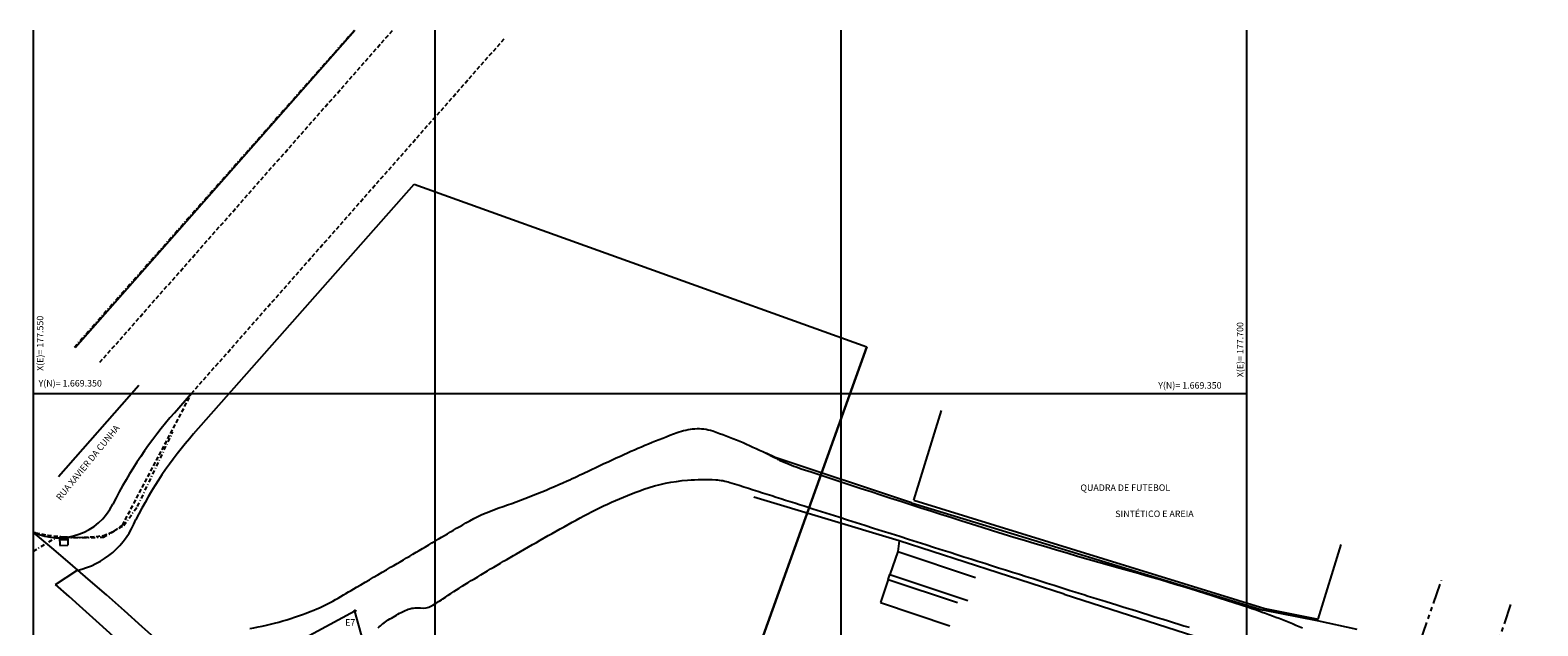
# Model space of a CAD drawing. Extents: x 177550 to 177736, y 1669182 to 1669395.
# Drawn here: x 177550 to 177736, y 1669321 to 1669395 of the extents above; entities that cross this region are included whole.
import ezdxf

# ---------------------------------------------------------------- set-up
doc = ezdxf.new("R2010")
doc.units = 0
doc.header["$LTSCALE"] = 2
doc.header["$MEASUREMENT"] = 0
for name, pattern in [('DASHDOT2', [0.5, 0.25, -0.125, 0, -0.125]), ('HIDDEN', [0.375, 0.25, -0.125]), ('PHANTOM', [2.5, 1.25, -0.25, 0.25, -0.25, 0.25, -0.25])]:
    doc.linetypes.add(name, pattern=pattern)
doc.layers.get('0').update_dxf_attribs({"linetype": 'CONTINUOUS'})
for name, color, linetype in [('ALINHAMENTO_RECUO', 3, 'CONTINUOUS'), ('ASFALTO', 7, 'PHANTOM'), ('BLOCOS', 7, 'CONTINUOUS'), ('CASAS-ALVENARIA', 7, 'CONTINUOUS'), ('CERCA', 7, 'DASHDOT2'), ('ESCRITURA', 4, 'CONTINUOUS'), ('ESCRITURA-PRAÇA', 1, 'CONTINUOUS'), ('LINHAS', 7, 'CONTINUOUS'), ('MALHA', 251, 'CONTINUOUS'), ('MEIO-FIO', 7, 'HIDDEN'), ('MURO', 6, 'CONTINUOUS'), ('PEDRAS_IRREGULARES', 2, 'HIDDEN'), ('TEXTOS', 4, 'CONTINUOUS'), ('VALA-ARROIO', 5, 'CONTINUOUS')]:
    doc.layers.add(name, color=color, linetype=linetype)
doc.styles.add('ROMANS', font='romans.shx', dxfattribs={"height": 0.8})

# ---------------------------------------------------------------- blocks, each defined once
blk = doc.blocks.new('*X5')
at = {"color": 0}
for p, q in [((3.17, 5.82), (3.24, 5.89)), ((3.17, 5.65), (3.37, 5.85)), ((3.29, 5.59), (3.51, 5.81)), ((3.47, 5.59), (3.64, 5.76)), ((3.64, 5.59), (3.78, 5.72)), ((3.82, 5.59), (3.91, 5.68)), ((4, 5.59), (4.04, 5.63))]:
    blk.add_line(p, q, dxfattribs=at)
blk = doc.blocks.new('BL')
for p, q in [((0, 0), (0, -1.3)), ((0, 0), (4, 0)), ((0, 0), (4, -1.28)), ((0, -1.3), (0, -4)), ((0, -1.3), (4, -1.31)), ((4, -4), (0, -4)), ((4, 0), (4, -4))]:
    blk.add_line(p, q)
at = {"xscale": 3.999999999999999, "yscale": 4, "zscale": 4, "rotation": 359.9808459719808}
blk.add_blockref('*X5', (-12.7, -23.65), dxfattribs=at)

msp = doc.modelspace()

# ---------------------------------------------------------------- linework, layer by layer
at = {"layer": 'ALINHAMENTO_RECUO'}
msp.add_arc((177241.908681, 1668962.482933), 482.070829, 27.75483755, 50.19947673, dxfattribs=at)
at = {"layer": 'ASFALTO'}
for p, q in [((177719.702, 1669314.66), (177723.977, 1669326.985)), ((177732.498, 1669323.978), (177727.681, 1669309.765))]:
    msp.add_line(p, q, dxfattribs=at)
at = {"layer": 'CASAS-ALVENARIA'}
for p, q in [((177656.984, 1669330.523), (177656.028264, 1669327.679311)), ((177656.984, 1669330.523), (177666.575235, 1669327.299479)), ((177655.826736, 1669327.079689), (177654.871, 1669324.236)), ((177655.826736, 1669327.079689), (177664.363474, 1669324.210574)), ((177656.028264, 1669327.679311), (177665.619498, 1669324.45579)), ((177654.871, 1669324.236), (177663.407737, 1669321.366885))]:
    msp.add_line(p, q, dxfattribs=at)
at = {"layer": 'CERCA'}
for p, q in [((177555.540333, 1669355.711206), (177590.035561, 1669394.779778)), ((177563.328649, 1669336.067927), (177567.672414, 1669345.27229)), ((177561.634993, 1669333.731226), (177563.328649, 1669336.067927)), ((177559.117459, 1669332.269698), (177561.634993, 1669333.731226)), ((177550.490277, 1669330.556499), (177553.217526, 1669332.199777)), ((177553.217526, 1669332.199777), (177559.117459, 1669332.269698))]:
    msp.add_line(p, q, dxfattribs=at)
at = {"layer": 'ESCRITURA'}
for p, q in [((177555.630208, 1669355.657526), (177590.107258, 1669394.779778)), ((177653.157522, 1669355.753526), (177640.192793, 1669319.544586)), ((177563.484792, 1669350.966156), (177553.579503, 1669339.70182)), ((177567.868644, 1669347.613812), (177569.985777, 1669350.016193)), ((177590.107981, 1669323.170212), (177578.491177, 1669316.902049)), ((177592.776758, 1669313.429184), (177590.107981, 1669323.170212))]:
    msp.add_line(p, q, dxfattribs=at)
for centre, radius, start, end in [((177607.143858, 1669313.001963), 52.35, 138.61141921, 153.50543536), ((177553.579503, 1669339.70182), 7.5, 245.6759562, 333.50543536)]:
    msp.add_arc(centre, radius, start, end, dxfattribs=at)
at = {"layer": 'ESCRITURA-PRAÇA'}
for p, q in [((177570.232771, 1669345.003147), (177597.393778, 1669375.783279)), ((177597.393334, 1669375.782775), (177653.157522, 1669355.753526)), ((177640.192793, 1669319.544586), (177653.157522, 1669355.753526)), ((177553.201472, 1669326.457334), (177555.827937, 1669328.17345))]:
    msp.add_line(p, q, dxfattribs=at)
for centre, radius, start, end in [((177606.842713, 1669312.660691), 48.85, 138.5415367, 153.50543536), ((177553.571458, 1669338.17199), 10.25, 282.71750764, 338.72784598), ((177215.944269, 1668943.981108), 509.931843, 32.4266312, 48.595023)]:
    msp.add_arc(centre, radius, start, end, dxfattribs=at)
at = {"layer": 'LINHAS'}
for p, q in [((177658.955, 1669336.854), (177662.371168, 1669347.895464)), ((177658.955, 1669336.854), (177702.204, 1669323.473)), ((177708.769, 1669322.186), (177711.609731, 1669331.367585)), ((177702.204, 1669323.473), (177708.769, 1669322.186))]:
    msp.add_line(p, q, dxfattribs=at)
at = {"layer": 'MALHA'}
for p, q in [((177550.490277, 1669183.741287), (177550.490277, 1669394.779778)), ((177600, 1669182.097477), (177600, 1669394.779778)), ((177650, 1669185.659143), (177650, 1669394.779778)), ((177700, 1669189.220809), (177700, 1669394.779778)), ((177550.490277, 1669350), (177700, 1669350))]:
    msp.add_line(p, q, dxfattribs=at)
at = {"layer": 'MEIO-FIO'}
for p, q in [((177558.686601, 1669353.832009), (177594.772414, 1669394.779778)), ((177569.971507, 1669350), (177608.549258, 1669393.775454))]:
    msp.add_line(p, q, dxfattribs=at)
at = {"layer": 'MURO'}
for p, q in [((177641.886, 1669342.095), (177640.755, 1669342.63)), ((177658.695, 1669336.523), (177641.886, 1669342.095)), ((177657.178, 1669331.848), (177639.255, 1669337.195)), ((177658.695, 1669336.523), (177701.999, 1669323.271)), ((177657.178, 1669331.848), (177656.984, 1669330.523)), ((177677.511, 1669325.267), (177657.178, 1669331.848)), ((177655.826736, 1669327.079689), (177656.028264, 1669327.679311)), ((177677.511, 1669325.267), (177705.996, 1669316.108)), ((177708.693, 1669321.985), (177701.999, 1669323.271)), ((177713.606, 1669320.903), (177708.693, 1669321.985))]:
    msp.add_line(p, q, dxfattribs=at)
at = {"layer": 'PEDRAS_IRREGULARES'}
msp.add_line((177561.466957, 1669333.767057), (177569.985777, 1669350.016193), dxfattribs=at)
for centre, radius, start, end in [((177552.01494, 1669338.173417), 5.486302, 253.86487669, 256.92605667), ((177555.905607, 1669355.527763), 23.271303, 257.26061048, 277.87050095), ((177556.575846, 1669339.932147), 7.869645, 288.64847381, 308.42693371)]:
    msp.add_arc(centre, radius, start, end, dxfattribs=at)
at = {"layer": 'TEXTOS'}
msp.add_circle((177590.107981, 1669323.170212), 0.1, dxfattribs=at)
at = {"layer": 'VALA-ARROIO'}
for points in [[(177592.956747, 1669321.101534, -0.0517853174), (177594.217708, 1669322.074919, -0.0120569167), (177595.811613, 1669323.008395, -0.0299755973), (177596.482482, 1669323.328959, -0.1275115318), (177598.172792, 1669323.553678, 0.1571318513), (177599.542848, 1669323.817495, 0.0245170087), (177600.924279, 1669324.666302, -0.0122301744), (177603.64968, 1669326.434559, -0.0064410626), (177610.032571, 1669330.245001, -0.0053378667), (177617.840705, 1669334.660204, -0.0416761242), (177625.714599, 1669338.182675, -0.0654848072), (177631.1013, 1669339.311508, -0.0323653994), (177634.56022, 1669339.34983, -0.0631339213), (177636.310089, 1669339.031896, -0.0006685783), (177645.456289, 1669336.130657, 0.0003570858), (177662.577776, 1669330.687857, 0.0000016288), (177676.246353, 1669326.353508, 0.0000111538), (177678.242381, 1669325.720619, 0.001996105), (177682.685042, 1669324.331569, -0.0008698807), (177692.886687, 1669321.167114, -0.0163166069)], [(177577.139058, 1669321.03672, 0.0319288407), (177581.216403, 1669321.949668, 0.0254787811), (177585.061299, 1669323.288404, 0.0352659843), (177587.70307, 1669324.58579, 0.0006173607), (177590.307988, 1669326.105917, 0.0003823007), (177594.509638, 1669328.569107, 0.0015552775), (177600.75952, 1669332.265678, -0.0032328231), (177603.772251, 1669334.033978, -0.0486713736), (177607.84011, 1669335.884989, 0.0239892685), (177616.253264, 1669339.223233, 0.0041956521), (177618.767843, 1669340.38896, -0.0026002234), (177622.819233, 1669342.282862, -0.020178159), (177629.793552, 1669345.163846, -0.0678824865), (177631.993754, 1669345.646222, -0.1033228474), (177634.183559, 1669345.369628, -0.031725289), (177640.755, 1669342.63, -0.0061534282), (177642.164764, 1669341.912601, 0.0159229126), (177642.715, 1669341.646, 0.0247934647), (177645.094225, 1669340.723819, 0.0030567123), (177664.767003, 1669334.3335, 0.0091106816), (177685.728084, 1669328.084281, -0.0131591271), (177700.206226, 1669323.639906, -0.0199446654), (177706.857368, 1669321.105665, -0.0272885066)]]:
    msp.add_lwpolyline(points, format="xyb", dxfattribs=at)

# ---------------------------------------------------------------- block references
at = {"layer": 'BLOCOS', "xscale": -0.25, "yscale": 0.25, "zscale": 0.25, "rotation": 1.422118931658308}
msp.add_blockref('BL', (177554.708439, 1669332.287274), dxfattribs=at)

# ---------------------------------------------------------------- texts
at = {"layer": 'ESCRITURA', "style": 'ROMANS'}
for s, p in [('X(E)= 177.550', (177551.718672, 1669352.781851)), ('X(E)= 177.700', (177699.565578, 1669351.995355))]:
    msp.add_text(s, height=0.8, rotation=90, dxfattribs=at).set_placement(p)
for p in [(177551.123558, 1669350.850565), (177689.081077, 1669350.588401)]:
    msp.add_text('Y(N)= 1.669.350', height=0.8, dxfattribs=at).set_placement(p)
at = {"layer": 'TEXTOS', "style": 'ROMANS'}
for s, rotation, p in [('RUA XAVIER DA CUNHA ', 50.71343835, (177553.829165, 1669336.735245)), ('QUADRA DE FUTEBOL ', 0.0575, (177679.493403, 1669337.976146)), ('SINTÉTICO E AREIA', 0.0575, (177683.793447, 1669334.755837))]:
    msp.add_text(s, height=0.8, rotation=rotation, dxfattribs=at).set_placement(p)
msp.add_text('E7', height=0.8, dxfattribs=at).set_placement((177588.90248, 1669321.375649))

doc.saveas('drawing.dxf')
